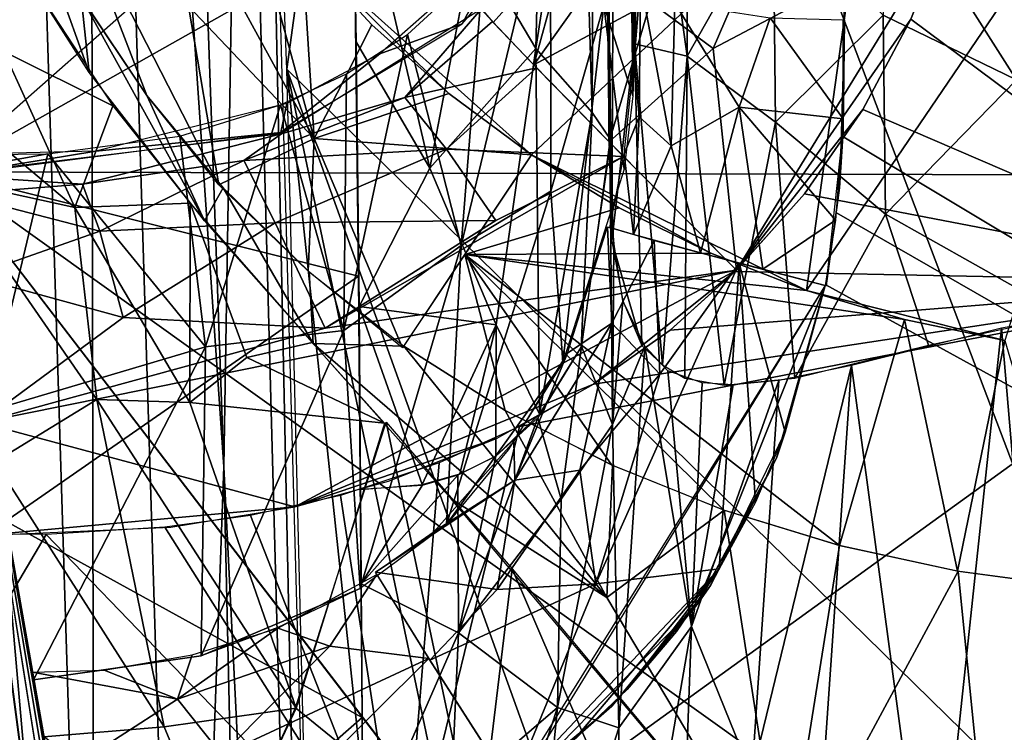
# Model space of a CAD drawing. Extents: x -187 to 187, y -547 to 0.
# Drawn here: x 141 to 149, y -109 to -103 of the extents above; entities that cross this region are included whole.
import ezdxf

# ---------------------------------------------------------------- set-up
doc = ezdxf.new("R2010")
doc.units = 0
doc.header["$MEASUREMENT"] = 0
doc.layers.get('0').update_dxf_attribs({"linetype": 'CONTINUOUS'})

msp = doc.modelspace()

# ---------------------------------------------------------------- linework, layer by layer
for points in [[(140.4431, -104.7366, 0), (162.376, -85.3852, 0), (17.3195, -65.7572, 0)], [(142.0202, -84.6541, -276.6925), (142.8244, -107.2408, -276.7778), (141.6807, -90.5911, -277.6456)], [(142.8244, -107.2408, -276.7778), (142.0202, -84.6541, -276.6925), (142.9784, -97.6767, -275.5913)], [(162.376, -85.3852, 0), (140.4431, -104.7366, 0), (165.6219, -104.8061, 0)], [(142.7384, -87.764, -274.7279), (144.6555, -94.4025, -261.7232), (143.3594, -103.8652, -274.8153)], [(140.9197, -90.5434, -278.4658), (141.7289, -116.543, -278.5136), (140.4905, -102.4292, -279.1482)], [(141.6807, -90.5911, -277.6456), (141.7289, -116.543, -278.5136), (140.9197, -90.5434, -278.4658)], [(142.8244, -107.2408, -276.7778), (142.4869, -116.6098, -277.718), (141.6807, -90.5911, -277.6456)], [(141.6807, -90.5911, -277.6456), (142.4869, -116.6098, -277.718), (141.7289, -116.543, -278.5136)], [(143.3594, -103.8652, -274.8153), (144.6555, -94.4025, -261.7232), (151.1443, -111.4877, -218.5185)], [(144.6555, -94.4025, -261.7232), (153.0311, -103.3251, -196.8907), (151.1443, -111.4877, -218.5185)], [(151.6559, -105.6743, 34.0956), (150.7576, -95.0227, 34.971), (149.4476, -99.2104, 34.6168)], [(142.9784, -97.6767, -275.5913), (143.7313, -125.4539, -275.7611), (142.8244, -107.2408, -276.7778)], [(143.7313, -125.4539, -275.7611), (142.9784, -97.6767, -275.5913), (143.1615, -98.3035, -274.784)], [(143.7313, -125.4539, -275.7611), (143.1615, -98.3035, -274.784), (143.8395, -122.7647, -274.923)], [(145.9737, -99.1696, 27.1133), (145.8595, -101.1654, 24.1589), (145.95, -104.2327, 19.2872)], [(145.95, -104.2327, 19.2872), (146.114, -104.4698, 17.4721), (145.9737, -99.1696, 27.1133)], [(146.0734, -102.3069, 20.147), (145.9737, -99.1696, 27.1133), (146.114, -104.4698, 17.4721)], [(151.6559, -105.6743, 34.0956), (149.4476, -99.2104, 34.6168), (149.3519, -100.9409, 34.483)], [(148.0751, -104.4333, 16.5512), (148.1601, -99.2642, 16.5512), (174.5897, -120.3422, 16.5512)], [(160.9721, -99.2734, 16.5512), (174.5897, -120.3422, 16.5512), (148.1601, -99.2642, 16.5512)], [(146.0499, -103.321, 28.2349), (146.2473, -99.8918, 30.4416), (146.2974, -104.093, 25.4973)], [(146.2473, -99.8918, 30.4416), (146.2967, -100.7211, 28.3598), (146.2974, -104.093, 25.4973)], [(146.1377, -100.849, 15.5448), (146.3103, -103.6505, 15.1966), (146.314, -100.5487, 13.9702)], [(146.314, -100.5487, 13.9702), (146.3103, -103.6505, 15.1966), (146.7592, -103.7556, 14.0571)], [(146.314, -100.5487, 13.9702), (146.7592, -103.7556, 14.0571), (146.7506, -101.057, 12.8688)], [(146.3048, -101.4863, 27.4308), (146.2974, -104.093, 25.4973), (146.2967, -100.7211, 28.3598)], [(147.7701, -105.7436, 5.3384), (148.3082, -101.8854, 5.1942), (151.1461, -100.7814, 5.0277)], [(147.7701, -105.7436, 5.3384), (151.1461, -100.7814, 5.0277), (149.4544, -106.1687, 5.3188)], [(146.1377, -100.849, 15.5448), (146.0969, -103.3736, 17.3484), (146.119, -105.3263, 16.5304)], [(146.1377, -100.849, 15.5448), (146.119, -105.3263, 16.5304), (146.3103, -103.6505, 15.1966)], [(149.3519, -100.9409, 34.483), (149.2072, -101.7964, 34.4184), (151.6559, -105.6743, 34.0956)], [(146.7506, -101.057, 12.8688), (146.7592, -103.7556, 14.0571), (147.4871, -102.4636, 12.4943)], [(143.5907, -104.4534, 5.5309), (142.5242, -103.3314, 5.6348), (141.7627, -101.1087, 5.5031)], [(143.5907, -104.4534, 5.5309), (141.7627, -101.1087, 5.5031), (142.959, -102.1515, 5.4489)], [(145.95, -104.2327, 19.2872), (145.8595, -101.1654, 24.1589), (145.4735, -103.691, 21.1112)], [(145.8595, -101.1654, 24.1589), (145.526, -101.4912, 24.6025), (145.4735, -103.691, 21.1112)], [(145.526, -101.4912, 24.6025), (144.9403, -102.7907, 23.0289), (145.4735, -103.691, 21.1112)], [(146.2974, -104.093, 25.4973), (146.3048, -101.4863, 27.4308), (146.3143, -102.25, 26.4065)], [(151.6559, -105.6743, 34.0956), (149.2072, -101.7964, 34.4184), (148.9775, -102.6337, 34.3575)], [(145.4371, -104.5917, 5.3813), (143.4856, -102.8435, 5.4349), (148.3082, -101.8854, 5.1942)], [(144.573, -104.7049, 20.4482), (143.9165, -101.8906, 24.9288), (143.9467, -103.6344, 21.9392)], [(144.9403, -102.7907, 23.0289), (143.9165, -101.8906, 24.9288), (144.573, -104.7049, 20.4482)], [(145.4371, -104.5917, 5.3813), (148.3082, -101.8854, 5.1942), (147.7701, -105.7436, 5.3384)], [(146.4466, -103.2978, 33.81), (146.9794, -103.6905, 34.1352), (147.6728, -102.0836, 34.2304)], [(148.9769, -102.6354, 34.3781), (147.6728, -102.0836, 34.2304), (146.9794, -103.6905, 34.1352)], [(143.5907, -104.4534, 5.5309), (142.959, -102.1515, 5.4489), (143.4886, -102.8472, 5.4315)], [(148.4167, -102.1663, 11.4783), (148.4238, -103.4061, 12.0791), (149.5553, -103.9555, 11.7406)], [(148.4167, -102.1663, 11.4783), (149.5553, -103.9555, 11.7406), (149.549, -102.4302, 11.0551)], [(144.838, -105.3626, 28.3191), (145.597, -102.2109, 30.4465), (145.6007, -104.9009, 27.6441)], [(145.0297, -102.9776, 30.4261), (145.597, -102.2109, 30.4465), (144.838, -105.3626, 28.3191)], [(145.6007, -104.9009, 27.6441), (145.597, -102.2109, 30.4465), (146.0499, -103.321, 28.2349)], [(146.3194, -103.4771, 25.4272), (146.2974, -104.093, 25.4973), (146.3143, -102.25, 26.4065)], [(146.3234, -102.9679, 25.3122), (146.3194, -103.4771, 25.4272), (146.3143, -102.25, 26.4065)], [(142.5242, -103.3314, 5.6348), (142.7807, -104.8469, 6.1108), (141.4911, -102.3243, 5.9189)], [(141.4911, -102.3243, 5.9189), (142.1692, -104.0888, 6.2789), (141.6019, -103.2408, 6.4358)], [(142.1692, -104.0888, 6.2789), (141.4911, -102.3243, 5.9189), (142.7807, -104.8469, 6.1108)], [(146.0685, -102.3069, 20.1469), (146.0919, -104.4719, 17.4683), (146.0929, -103.3741, 17.3484)], [(141.681, -103.893, 6.846), (140.832, -102.5661, 7.5733), (141.1301, -102.3635, 6.5723)], [(141.681, -103.893, 6.846), (141.1301, -102.3635, 6.5723), (141.6131, -103.2539, 6.4349)], [(140.4905, -102.4292, -279.1482), (141.3225, -152.7447, -279.1988), (140.3476, -153.5179, -279.6507)], [(141.7289, -116.543, -278.5136), (141.3225, -152.7447, -279.1988), (140.4905, -102.4292, -279.1482)], [(146.7592, -103.7556, 14.0571), (147.5076, -104.316, 13.0856), (147.4871, -102.4636, 12.4943)], [(147.4871, -102.4636, 12.4943), (147.5076, -104.316, 13.0856), (148.4238, -103.4061, 12.0791)], [(145.6772, -102.5078, 31.738), (145.2099, -102.7983, 30.432), (144.8479, -103.4803, 31.6678)], [(148.9769, -102.6354, 34.3781), (146.9794, -103.6905, 34.1352), (147.1762, -105.5722, 34.1869)], [(148.9769, -102.6354, 34.3781), (147.1762, -105.5722, 34.1869), (148.6577, -103.4418, 34.3011)], [(151.6559, -105.6743, 34.0956), (148.9775, -102.6337, 34.3575), (148.6578, -103.4418, 34.3012)], [(145.0038, -103.3445, 31.6795), (145.1121, -103.4697, 32.5162), (145.7535, -102.7509, 32.6698)], [(145.1121, -103.4697, 32.5162), (145.4554, -103.8285, 33.4103), (145.7535, -102.7509, 32.6698)], [(145.4554, -103.8285, 33.4103), (146.0613, -102.9753, 33.3452), (145.7535, -102.7509, 32.6698)], [(140.4432, -104.739, 20.4772), (143.9322, -102.7712, 23.2921), (139.5023, -102.7757, 23.3554)], [(143.9322, -102.7712, 23.2921), (140.4432, -104.739, 20.4772), (143.9684, -105.623, 19.2528)], [(145.2099, -102.7983, 30.432), (144.1494, -103.736, 30.432), (144.8479, -103.4803, 31.6678)], [(145.4735, -103.691, 21.1112), (144.9403, -102.7907, 23.0289), (144.573, -104.7049, 20.4482)], [(144.7333, -104.0727, 5.3966), (143.4856, -102.8435, 5.4349), (145.4371, -104.5917, 5.3813)], [(144.0816, -103.4897, 5.414), (143.4856, -102.8435, 5.4349), (144.7333, -104.0727, 5.3966)], [(143.4886, -102.8472, 5.4315), (144.0816, -103.4897, 5.414), (143.5907, -104.4534, 5.5309)], [(141.8808, -104.1764, 6.7285), (140.9563, -103.7143, 8.1439), (141.0943, -102.9743, 7.3317)], [(145.0297, -102.9776, 30.4261), (144.838, -105.3626, 28.3191), (144.3823, -103.5699, 30.4308)], [(145.4554, -103.8285, 33.4103), (146.4466, -103.2978, 33.81), (146.0613, -102.9753, 33.3452)], [(146.3073, -103.7866, 25.4738), (146.322, -102.9683, 25.3148), (146.3613, -103.1185, 24.7684)], [(146.3613, -103.1185, 24.7684), (146.3498, -104.2692, 24.9196), (146.3073, -103.7866, 25.4738)], [(146.3613, -103.1185, 24.7684), (146.6233, -104.5175, 24.3546), (146.3498, -104.2692, 24.9196)], [(146.3613, -103.1185, 24.7684), (146.6546, -103.3053, 24.0945), (146.6233, -104.5175, 24.3546)], [(142.6594, -105.1515, 6.4031), (141.681, -103.893, 6.846), (141.6131, -103.2539, 6.4349)], [(142.1692, -104.0888, 6.2789), (142.6594, -105.1515, 6.4031), (141.6131, -103.2539, 6.4349)], [(143.5907, -104.4534, 5.5309), (142.7807, -104.8469, 6.1108), (142.5242, -103.3314, 5.6348)], [(146.4466, -103.2978, 33.81), (145.4554, -103.8285, 33.4103), (146.0967, -104.4833, 34.0306)], [(145.7011, -106.356, 25.3673), (145.6007, -104.9009, 27.6441), (146.0499, -103.321, 28.2349)], [(145.7011, -106.356, 25.3673), (146.0499, -103.321, 28.2349), (146.2217, -104.7149, 25.508)], [(146.2974, -104.093, 25.4973), (146.2217, -104.7149, 25.508), (146.0499, -103.321, 28.2349)], [(146.0967, -104.4833, 34.0306), (146.9794, -103.6905, 34.1352), (146.4466, -103.2978, 33.81)], [(146.6546, -103.3053, 24.0945), (147.1983, -104.1868, 23.9027), (146.6233, -104.5175, 24.3546)], [(146.6546, -103.3053, 24.0945), (147.4632, -103.43, 23.6512), (147.1983, -104.1868, 23.9027)], [(145.008, -103.3547, 31.677), (143.3127, -104.4141, 31.5919), (144.3598, -104.106, 32.5612)], [(144.3598, -104.106, 32.5612), (145.1037, -103.4597, 32.4683), (145.008, -103.3547, 31.677)], [(146.119, -105.3263, 16.5304), (146.0969, -103.3736, 17.3484), (146.0919, -104.4719, 17.4683)], [(147.5076, -104.316, 13.0856), (148.442, -105.0952, 12.4192), (148.4238, -103.4061, 12.0791)], [(148.4238, -103.4061, 12.0791), (148.442, -105.0952, 12.4192), (149.5553, -103.9555, 11.7406)], [(144.1494, -103.736, 30.432), (143.3085, -104.4035, 31.5939), (144.8479, -103.4803, 31.6678)], [(144.0816, -103.4897, 5.414), (144.7333, -104.0727, 5.3966), (143.5907, -104.4534, 5.5309)], [(145.1037, -103.4597, 32.4683), (144.3598, -104.106, 32.5612), (145.4796, -103.8537, 33.4687)], [(147.1762, -105.5722, 34.1869), (148.2485, -104.2089, 34.2502), (148.6577, -103.4418, 34.3011)], [(147.1983, -104.1868, 23.9027), (147.4632, -103.43, 23.6512), (148.084, -104.2858, 23.7764)], [(147.4632, -103.43, 23.6512), (148.0843, -103.4455, 23.6018), (148.084, -104.2858, 23.7764)], [(148.0953, -103.4455, 16.5512), (148.0517, -104.8716, 16.5512), (148.0841, -104.389, 23.7875)], [(148.0953, -103.4455, 16.5512), (148.0841, -104.389, 23.7875), (148.0841, -103.4456, 23.6066)], [(151.6559, -105.6743, 34.0956), (148.6578, -103.4418, 34.3012), (148.2484, -104.2089, 34.2502)], [(144.3823, -103.5699, 30.4308), (143.8438, -106.0835, 28.3375), (143.8654, -103.9046, 30.4319)], [(144.3823, -103.5699, 30.4308), (144.838, -105.3626, 28.3191), (143.8438, -106.0835, 28.3375)], [(143.9467, -103.6344, 21.9392), (143.9723, -105.8799, 19.088), (144.573, -104.7049, 20.4482)], [(146.3103, -103.6505, 15.1966), (146.119, -105.3263, 16.5304), (146.3727, -106.21, 15.1787)], [(146.3103, -103.6505, 15.1966), (146.3727, -106.21, 15.1787), (146.5474, -106.3751, 14.7487)], [(146.7592, -103.7556, 14.0571), (146.3103, -103.6505, 15.1966), (146.5474, -106.3751, 14.7487)], [(141.5594, -105.0398, 7.7379), (140.7385, -104.3533, 8.8954), (140.9563, -103.7143, 8.1439)], [(140.9563, -103.7143, 8.1439), (141.8808, -104.1764, 6.7285), (141.5594, -105.0398, 7.7379)], [(144.1494, -103.736, 30.432), (143.3582, -104.1555, 30.4313), (143.3085, -104.4035, 31.5939)], [(145.4735, -103.691, 21.1112), (144.573, -104.7049, 20.4482), (145.1352, -106.0345, 18.6411)], [(145.4735, -103.691, 21.1112), (145.1352, -106.0345, 18.6411), (145.503, -106.7934, 17.5163)], [(145.95, -104.2327, 19.2872), (145.4735, -103.691, 21.1112), (145.503, -106.7934, 17.5163)], [(146.0967, -104.4833, 34.0306), (147.1762, -105.5722, 34.1869), (146.9794, -103.6905, 34.1352)], [(146.5474, -106.3751, 14.7487), (146.7375, -106.4892, 14.3072), (146.7592, -103.7556, 14.0571)], [(146.7592, -103.7556, 14.0571), (146.7375, -106.4892, 14.3072), (147.0733, -106.5477, 13.7516)], [(146.7592, -103.7556, 14.0571), (147.0733, -106.5477, 13.7516), (147.5076, -104.316, 13.0856)], [(146.3073, -103.7866, 25.4738), (146.3498, -104.2692, 24.9196), (146.2238, -104.588, 25.5074)], [(143.306, -104.1688, 30.4347), (143.8654, -103.9046, 30.4319), (143.8438, -106.0835, 28.3375)], [(143.3594, -103.8652, -274.8153), (151.1443, -111.4877, -218.5185), (149.3329, -120.4598, -236.7175)], [(143.3594, -103.8652, -274.8153), (149.3329, -120.4598, -236.7175), (146.0365, -116.6191, -258.8759)], [(143.3594, -103.8652, -274.8153), (146.0365, -116.6191, -258.8759), (145.5391, -124.3149, -264.1399)], [(143.8952, -125.4864, -274.9391), (143.3594, -103.8652, -274.8153), (145.5391, -124.3149, -264.1399)], [(145.4796, -103.8537, 33.4687), (144.3598, -104.106, 32.5612), (144.7131, -104.5446, 33.469)], [(144.7131, -104.5446, 33.469), (146.2182, -104.6066, 34.0705), (145.4796, -103.8537, 33.4687)], [(148.442, -105.0952, 12.4192), (149.9693, -105.9577, 11.7503), (149.5553, -103.9555, 11.7406)], [(142.8188, -104.8735, 6.1138), (142.6594, -105.1515, 6.4031), (142.1692, -104.0888, 6.2789)], [(144.7333, -104.0727, 5.3966), (145.4371, -104.5917, 5.3798), (143.5907, -104.4534, 5.5309)], [(141.5594, -105.0398, 7.7379), (141.8808, -104.1764, 6.7285), (142.5371, -105.0037, 6.4451)], [(143.3085, -104.4035, 31.5939), (143.3582, -104.1555, 30.4313), (141.7381, -104.5605, 30.4487)], [(142.6667, -106.2218, 28.684), (142.4509, -104.4353, 30.4419), (143.306, -104.1688, 30.4347)], [(142.6667, -106.2218, 28.684), (143.306, -104.1688, 30.4347), (143.8438, -106.0835, 28.3375)], [(144.7131, -104.5446, 33.469), (144.3598, -104.106, 32.5612), (142.9924, -104.6413, 32.4187)], [(143.3127, -104.4141, 31.5919), (142.9924, -104.6413, 32.4187), (144.3598, -104.106, 32.5612)], [(145.8587, -106.2251, 17.5281), (145.95, -104.2327, 19.2872), (145.503, -106.7934, 17.5163)], [(145.95, -104.2327, 19.2872), (145.8587, -106.2251, 17.5281), (146.114, -104.4698, 17.4721)], [(146.6233, -104.5175, 24.3546), (147.1983, -104.1868, 23.9027), (146.8713, -105.424, 24.0665)], [(147.1983, -104.1868, 23.9027), (147.401, -105.5638, 23.8866), (146.8713, -105.424, 24.0665)], [(147.1762, -105.5722, 34.1869), (147.7531, -104.9228, 34.2055), (148.2485, -104.2089, 34.2502)], [(148.0189, -105.1472, 23.8233), (147.401, -105.5638, 23.8866), (147.1983, -104.1868, 23.9027)], [(148.084, -104.2858, 23.7764), (148.0189, -105.1472, 23.8233), (147.1983, -104.1868, 23.9027)], [(148.2484, -104.2089, 34.2502), (147.7531, -104.9229, 34.2056), (151.6559, -105.6743, 34.0956)], [(146.2238, -104.588, 25.5074), (146.3498, -104.2692, 24.9196), (146.302, -105.2698, 24.6772)], [(146.3498, -104.2692, 24.9196), (146.6233, -104.5175, 24.3546), (146.302, -105.2698, 24.6772)], [(147.0733, -106.5477, 13.7516), (147.6733, -106.4885, 13.0491), (147.5076, -104.316, 13.0856)], [(147.5076, -104.316, 13.0856), (147.6733, -106.4885, 13.0491), (148.442, -105.0952, 12.4192)], [(140.4433, -104.7725, 31.5578), (143.3085, -104.4035, 31.5939), (141.7381, -104.5605, 30.4487)], [(141.6242, -104.8416, 32.3295), (143.3127, -104.4141, 31.5919), (140.4436, -104.763, 31.5591)], [(140.7385, -104.3533, 8.8954), (141.5594, -105.0398, 7.7379), (140.4487, -104.7956, 9.3959)], [(142.9924, -104.6413, 32.4187), (143.3127, -104.4141, 31.5919), (141.6242, -104.8416, 32.3295)], [(148.0841, -104.389, 23.7875), (148.0517, -104.8716, 16.5512), (147.9379, -105.7036, 23.8461)], [(142.6667, -106.2218, 28.684), (141.3285, -104.5828, 30.4604), (142.4509, -104.4353, 30.4419)], [(143.5907, -104.4534, 5.5309), (143.5397, -105.5807, 5.9507), (142.7807, -104.8469, 6.1108)], [(143.5397, -105.5807, 5.9507), (143.5907, -104.4534, 5.5309), (144.342, -106.2306, 5.7789)], [(145.4371, -104.5917, 5.3798), (144.342, -106.2306, 5.7789), (143.5907, -104.4534, 5.5309)], [(146.1017, -104.4694, 17.4709), (145.8594, -106.2205, 17.5275), (146.1237, -106.8809, 16.0942)], [(146.1237, -106.8809, 16.0942), (146.1366, -105.3352, 16.5207), (146.1017, -104.4694, 17.4709)], [(174.5897, -120.3422, 16.5512), (148.0248, -105.0851, 16.5512), (148.0751, -104.4333, 16.5512)], [(141.7381, -104.5605, 30.4487), (140.3177, -104.5965, 30.4722), (140.4433, -104.7725, 31.5578)], [(140.3177, -104.5965, 30.4722), (141.3285, -104.5828, 30.4604), (140.4442, -104.7424, 30.3527)], [(140.4442, -104.7424, 30.3527), (141.3285, -104.5828, 30.4604), (140.8053, -106.7747, 28.3414)], [(140.8053, -106.7747, 28.3414), (141.3285, -104.5828, 30.4604), (142.6667, -106.2218, 28.684)], [(142.9924, -104.6413, 32.4187), (143.2593, -105.1693, 33.4193), (144.7131, -104.5446, 33.469)], [(145.134, -105.1489, 33.9423), (144.7131, -104.5446, 33.469), (143.2593, -105.1693, 33.4193)], [(144.7131, -104.5446, 33.469), (145.134, -105.1489, 33.9423), (146.2182, -104.6066, 34.0705)], [(144.8695, -105.4395, 5.4631), (145.4371, -104.5917, 5.3798), (146.1805, -105.042, 5.364)], [(145.4371, -104.5917, 5.3813), (147.7701, -105.7436, 5.3384), (146.9603, -105.4265, 5.3496)], [(145.4371, -104.5917, 5.3813), (146.9603, -105.4265, 5.3496), (146.1805, -105.042, 5.364)], [(146.2238, -104.588, 25.5074), (146.302, -105.2698, 24.6772), (146.1009, -105.2106, 25.4723)], [(146.8713, -105.424, 24.0665), (146.302, -105.2698, 24.6772), (146.6233, -104.5175, 24.3546)], [(142.9924, -104.6413, 32.4187), (141.6242, -104.8416, 32.3295), (141.7696, -105.2412, 33.1882)], [(143.2593, -105.1693, 33.4193), (142.9924, -104.6413, 32.4187), (141.7696, -105.2412, 33.1882)], [(143.6851, -106.0629, 34.0085), (146.2182, -104.6066, 34.0705), (145.134, -105.1489, 33.9423)], [(147.1767, -105.5724, 34.1746), (146.2182, -104.6066, 34.0705), (143.6851, -106.0629, 34.0085)], [(165.6219, -104.8061, 0), (140.4431, -104.7366, 0), (168.8141, -125.0172, 0)], [(140.4431, -104.7366, 0), (154.0998, -207.8141, 0), (171.9117, -145.6922, 0)], [(168.8141, -125.0172, 0), (140.4431, -104.7366, 0), (171.9117, -145.6922, 0)], [(140.4431, -104.7371, 20.4753), (140.7115, -106.2365, 28.8863), (141.5835, -111.1757, 16.5514)], [(140.4431, -104.7371, 20.4753), (141.5835, -111.1757, 16.5514), (140.7962, -106.7135, 18.2331)], [(140.4432, -104.739, 20.4772), (140.9738, -107.7033, 17.2272), (143.9684, -105.623, 19.2528)], [(143.2042, -120.6486, 2.3266), (140.4521, -104.7355, -0.0049), (142.2934, -115.2793, 6.7207)], [(140.4521, -104.7355, -0.0049), (140.6463, -105.8712, 9.1235), (141.3646, -109.9255, 8.1375)], [(141.3646, -109.9255, 8.1375), (142.2934, -115.2793, 6.7207), (140.4521, -104.7355, -0.0049)], [(143.2042, -120.6486, 2.3266), (145.7626, -136.5498, 2.3059), (140.4521, -104.7355, -0.0049)], [(145.7626, -136.5498, 2.3059), (148.638, -156.5138, 2.3688), (140.4521, -104.7355, -0.0049)], [(148.638, -156.5138, 2.3688), (154.0998, -207.8141, 0), (140.4521, -104.7355, -0.0049)], [(143.9723, -105.8799, 19.088), (145.1352, -106.0345, 18.6411), (144.573, -104.7049, 20.4482)], [(141.6242, -104.8416, 32.3295), (140.4436, -104.763, 31.5591), (140.5573, -104.9261, 32.5509)], [(141.7462, -106.669, 7.9447), (140.4487, -104.7956, 9.3959), (141.5594, -105.0398, 7.7379)], [(141.7462, -106.669, 7.9447), (140.8783, -107.1986, 8.7944), (140.4487, -104.7956, 9.3959)], [(141.6242, -104.8416, 32.3295), (140.5573, -104.9261, 32.5509), (141.7696, -105.2412, 33.1882)], [(141.7696, -105.2412, 33.1882), (140.5573, -104.9261, 32.5509), (140.6864, -105.6211, 33.6144)], [(143.5827, -106.193, 6.1832), (142.6594, -105.1515, 6.4031), (142.8188, -104.8735, 6.1138)], [(143.5491, -105.5849, 5.9535), (143.5827, -106.193, 6.1832), (142.8188, -104.8735, 6.1138)], [(144.7142, -107.7315, 25.2489), (144.838, -105.3626, 28.3191), (145.6007, -104.9009, 27.6441)], [(144.7142, -107.7315, 25.2489), (145.6007, -104.9009, 27.6441), (145.7011, -106.356, 25.3673)], [(151.6559, -105.6743, 34.0956), (147.7531, -104.9229, 34.2056), (147.1665, -105.582, 34.1672)], [(148.0517, -104.8716, 16.5512), (147.9325, -105.7028, 16.5512), (147.9379, -105.7036, 23.8461)], [(141.5594, -105.0398, 7.7379), (142.5371, -105.0037, 6.4451), (142.5347, -106.6946, 7.1861)], [(142.5371, -105.0037, 6.4451), (143.0186, -106.3141, 6.6357), (142.5347, -106.6946, 7.1861)], [(143.5728, -106.1845, 6.1823), (143.0186, -106.3141, 6.6357), (142.5371, -105.0037, 6.4451)], [(141.7462, -106.669, 7.9447), (141.5594, -105.0398, 7.7379), (142.5347, -106.6946, 7.1861)], [(144.8695, -105.4395, 5.4631), (146.1805, -105.042, 5.364), (146.9603, -105.4265, 5.3496)], [(148.8084, -106.2094, 12.1949), (148.442, -105.0952, 12.4192), (147.6733, -106.4885, 13.0491)], [(147.9342, -105.6966, 16.5512), (148.0248, -105.0851, 16.5512), (174.5897, -120.3422, 16.5512)], [(149.9693, -105.9577, 11.7503), (148.442, -105.0952, 12.4192), (148.8084, -106.2094, 12.1949)], [(141.7696, -105.2412, 33.1882), (141.9677, -105.9721, 33.8433), (143.2593, -105.1693, 33.4193)], [(143.6851, -106.0629, 34.0085), (143.2593, -105.1693, 33.4193), (141.9677, -105.9721, 33.8433)], [(143.2593, -105.1693, 33.4193), (143.6851, -106.0629, 34.0085), (145.134, -105.1489, 33.9423)], [(148.0189, -105.1472, 23.8233), (147.9308, -105.7025, 23.8416), (147.401, -105.5638, 23.8866)], [(141.9677, -105.9721, 33.8433), (141.7696, -105.2412, 33.1882), (140.6864, -105.6211, 33.6144)], [(145.7414, -106.2768, 25.3752), (146.0815, -105.2049, 25.4665), (146.1187, -106.0226, 24.6469)], [(146.0815, -105.2049, 25.4665), (146.478, -105.319, 24.3792), (146.1187, -106.0226, 24.6469)], [(146.5256, -106.4551, 24.1026), (146.1187, -106.0226, 24.6469), (146.478, -105.319, 24.3792)], [(146.3727, -106.21, 15.1787), (146.119, -105.3263, 16.5304), (146.2105, -105.8327, 15.8483)], [(146.1237, -106.8809, 16.0942), (146.2105, -105.8329, 15.8481), (146.1366, -105.3352, 16.5207)], [(146.5256, -106.4551, 24.1026), (146.478, -105.319, 24.3792), (147.2008, -105.5112, 23.9182)], [(143.9819, -108.2744, 25.206), (143.8438, -106.0835, 28.3375), (144.838, -105.3626, 28.3191)], [(143.9819, -108.2744, 25.206), (144.838, -105.3626, 28.3191), (144.7142, -107.7315, 25.2489)], [(147.7701, -105.7436, 5.3369), (144.8695, -105.4395, 5.4631), (146.9603, -105.4265, 5.3496)], [(145.213, -106.7627, 5.6899), (144.3528, -106.2167, 5.81), (144.8695, -105.4395, 5.4631)], [(144.8695, -105.4395, 5.4631), (147.0686, -107.6092, 5.5155), (146.1186, -107.2255, 5.592)], [(145.213, -106.7627, 5.6899), (144.8695, -105.4395, 5.4631), (146.1186, -107.2255, 5.592)], [(144.8695, -105.4395, 5.4631), (148.0526, -107.91, 5.4635), (147.0686, -107.6092, 5.5155)], [(144.8695, -105.4395, 5.4631), (147.7701, -105.7436, 5.3369), (148.6037, -105.9913, 5.3262)], [(144.8695, -105.4395, 5.4631), (148.6037, -105.9913, 5.3262), (148.0526, -107.91, 5.4635)], [(147.0298, -108.1064, 23.8593), (145.9825, -108.2326, 23.9755), (147.2008, -105.5112, 23.9182)], [(146.5256, -106.4551, 24.1026), (147.2008, -105.5112, 23.9182), (145.9825, -108.2326, 23.9755)], [(147.0298, -108.1064, 23.8593), (147.2008, -105.5112, 23.9182), (147.3392, -107.5397, 23.8603)], [(147.3392, -107.5397, 23.8603), (147.2008, -105.5112, 23.9182), (147.5914, -106.946, 23.8532)], [(147.2008, -105.5112, 23.9182), (147.9302, -105.7025, 23.8283), (147.5914, -106.946, 23.8532)], [(147.1767, -105.5724, 34.1746), (143.6851, -106.0629, 34.0085), (140.7587, -106.8655, 34.1004)], [(143.4266, -107.5798, 34.0902), (147.1767, -105.5724, 34.1746), (140.7587, -106.8655, 34.1004)], [(143.4266, -107.5798, 34.0902), (145.9636, -106.5386, 34.1222), (147.1767, -105.5724, 34.1746)], [(143.5491, -105.5849, 5.9535), (144.3528, -106.2167, 5.81), (143.5827, -106.193, 6.1832)], [(145.9636, -106.5386, 34.1222), (146.613, -106.0797, 34.1409), (147.1767, -105.5724, 34.1746)], [(147.1665, -105.582, 34.1672), (146.613, -106.0797, 34.1406), (151.6559, -105.6743, 34.0956)], [(141.9677, -105.9721, 33.8433), (140.6864, -105.6211, 33.6144), (140.7587, -106.8655, 34.1004)], [(143.9684, -105.623, 19.2528), (140.9738, -107.7033, 17.2272), (143.9989, -109.3692, 15.9232)], [(144.3469, -110.9564, 33.8657), (151.6559, -105.6743, 34.0956), (145.334, -106.8979, 34.1039)], [(151.6559, -105.6743, 34.0956), (144.3469, -110.9564, 33.8657), (152.6382, -118.3948, 33.2444)], [(145.9634, -106.5385, 34.1188), (145.334, -106.8979, 34.1039), (151.6559, -105.6743, 34.0956)], [(145.9634, -106.5385, 34.1188), (151.6559, -105.6743, 34.0956), (146.613, -106.0797, 34.1406)], [(145.2708, -109.9683, 16.5512), (147.9342, -105.6966, 16.5512), (174.5897, -120.3422, 16.5512)], [(145.2908, -109.9939, 16.5472), (146.8439, -108.4093, 20.2795), (147.9308, -105.7025, 16.5512)], [(147.9308, -105.7025, 16.5512), (146.8439, -108.4093, 20.2795), (147.5179, -107.1683, 20.2372)], [(147.9308, -105.7025, 23.8416), (147.5179, -107.1683, 20.2372), (147.5914, -106.9459, 23.8532)], [(147.5179, -107.1683, 20.2372), (147.9308, -105.7025, 23.8416), (147.9308, -105.7025, 16.5512)], [(147.7701, -105.7436, 5.3384), (149.4544, -106.1687, 5.3188), (148.6037, -105.9913, 5.3262)], [(146.3972, -106.2159, 15.1723), (146.2105, -105.8329, 15.8481), (146.1237, -106.8809, 16.0942)], [(145.1352, -106.0345, 18.6411), (143.9723, -105.8799, 19.088), (144.5087, -107.3908, 17.5063)], [(143.9723, -105.8799, 19.088), (143.9845, -107.4333, 17.5185), (144.5087, -107.3908, 17.5063)], [(149.4259, -106.0641, 11.9215), (149.877, -111.3488, 11.7532), (150.2882, -105.9137, 11.6957)], [(141.9677, -105.9721, 33.8433), (140.7587, -106.8655, 34.1004), (143.6851, -106.0629, 34.0085)], [(149.0549, -108.1266, 5.4242), (148.0526, -107.91, 5.4635), (148.6037, -105.9913, 5.3262)], [(149.0549, -108.1266, 5.4242), (148.6037, -105.9913, 5.3262), (149.4548, -106.1688, 5.3176)], [(142.6299, -108.8455, 25.1963), (142.6667, -106.2218, 28.684), (143.8438, -106.0835, 28.3375)], [(142.6299, -108.8455, 25.1963), (143.8438, -106.0835, 28.3375), (143.9819, -108.2744, 25.206)], [(145.1352, -106.0345, 18.6411), (144.5087, -107.3908, 17.5063), (144.8273, -107.3003, 17.5098)], [(145.1352, -106.0345, 18.6411), (144.8273, -107.3003, 17.5098), (145.1347, -107.1514, 17.5191)], [(145.1347, -107.1514, 17.5191), (145.503, -106.7934, 17.5163), (145.1352, -106.0345, 18.6411)], [(145.8472, -107.2693, 24.3094), (145.2951, -107.3554, 24.8712), (146.1187, -106.0226, 24.6469)], [(146.1187, -106.0226, 24.6469), (145.2951, -107.3554, 24.8712), (145.7414, -106.2768, 25.3752)], [(146.1187, -106.0226, 24.6469), (146.5256, -106.4551, 24.1026), (145.8472, -107.2693, 24.3094)], [(148.8452, -111.5311, 12.0617), (149.4259, -106.0641, 11.9215), (148.1528, -106.3809, 12.6515)], [(149.877, -111.3488, 11.7532), (149.4259, -106.0641, 11.9215), (148.8452, -111.5311, 12.0617)], [(150.0716, -108.2631, 5.3992), (149.0549, -108.1266, 5.4242), (149.4548, -106.1688, 5.3176)], [(141.5835, -111.1757, 16.5514), (140.7115, -106.2365, 28.8863), (141.082, -108.3247, 26.2653)], [(141.2086, -109.0494, 25.2212), (140.8053, -106.7747, 28.3414), (142.6667, -106.2218, 28.684)], [(141.2086, -109.0494, 25.2212), (142.6667, -106.2218, 28.684), (142.6299, -108.8455, 25.1963)], [(144.188, -106.8702, 6.0927), (143.0186, -106.3141, 6.6357), (143.5728, -106.1845, 6.1823)], [(143.5827, -106.193, 6.1832), (146.0764, -108.351, 5.7963), (144.7533, -107.512, 6.0199)], [(143.5827, -106.193, 6.1832), (144.3528, -106.2167, 5.81), (146.0764, -108.351, 5.7963)], [(146.0764, -108.351, 5.7963), (144.3528, -106.2167, 5.81), (145.213, -106.7627, 5.6899)], [(145.8594, -106.2205, 17.5275), (145.4897, -106.8254, 17.5223), (145.688, -107.5149, 16.7086)], [(145.8594, -106.2205, 17.5275), (145.688, -107.5149, 16.7086), (146.1237, -106.8809, 16.0942)], [(146.1774, -109.4552, 14.7985), (146.3972, -106.2159, 15.1723), (146.1237, -106.8809, 16.0942)], [(146.7956, -108.5963, 14.0994), (146.3972, -106.2159, 15.1723), (146.1774, -109.4552, 14.7985)], [(146.3972, -106.2159, 15.1723), (146.7956, -108.5963, 14.0994), (146.5936, -106.4261, 14.5779)], [(144.188, -106.8702, 6.0927), (142.5347, -106.6946, 7.1861), (143.0186, -106.3141, 6.6357)], [(145.7414, -106.2768, 25.3752), (145.2951, -107.3554, 24.8712), (145.2858, -107.0266, 25.2969)], [(145.2373, -107.0974, 25.2901), (144.7142, -107.7315, 25.2489), (145.7011, -106.356, 25.3673)], [(146.5936, -106.4261, 14.5779), (146.7956, -108.5963, 14.0994), (146.8854, -106.5281, 14.0431)], [(148.1528, -106.3809, 12.6515), (147.5356, -106.5068, 13.1782), (147.3068, -109.8603, 13.2489)], [(147.6837, -113.1856, 12.5077), (148.1528, -106.3809, 12.6515), (147.3068, -109.8603, 13.2489)], [(148.8452, -111.5311, 12.0617), (148.1528, -106.3809, 12.6515), (147.6837, -113.1856, 12.5077)], [(145.9825, -108.2326, 23.9755), (145.8472, -107.2693, 24.3094), (146.5256, -106.4551, 24.1026)], [(147.3068, -109.8603, 13.2489), (147.5356, -106.5068, 13.1782), (146.7956, -108.5963, 14.0994)], [(146.7956, -108.5963, 14.0994), (147.5356, -106.5068, 13.1782), (147.1477, -106.5447, 13.6443)], [(145.1394, -106.9993, 34.1011), (145.9636, -106.5386, 34.1222), (143.4266, -107.5798, 34.0902)], [(147.1477, -106.5447, 13.6443), (146.8854, -106.5281, 14.0431), (146.7956, -108.5963, 14.0994)], [(142.3177, -109.4471, 7.7215), (140.8783, -107.1986, 8.7944), (141.7462, -106.669, 7.9447)], [(143.4377, -109.2885, 7.0838), (141.7462, -106.669, 7.9447), (142.5347, -106.6946, 7.1861)], [(142.3177, -109.4471, 7.7215), (141.7462, -106.669, 7.9447), (143.4377, -109.2885, 7.0838)], [(140.99, -107.8051, 17.2169), (140.7962, -106.7135, 18.2331), (141.5835, -111.1757, 16.5514)], [(142.5347, -106.6946, 7.1861), (144.188, -106.8702, 6.0927), (143.4377, -109.2885, 7.0838)], [(145.213, -106.7627, 5.6899), (146.1231, -107.227, 5.5935), (146.0764, -108.351, 5.7963)], [(144.8164, -108.6487, 16.4255), (145.688, -107.5149, 16.7086), (145.4897, -106.8254, 17.5223)], [(144.8164, -108.6487, 16.4255), (145.4897, -106.8254, 17.5223), (145.1336, -107.1506, 17.5177)], [(143.4266, -107.5798, 34.0902), (140.7587, -106.8655, 34.1004), (140.7704, -107.8227, 34.1112)], [(144.2035, -106.8612, 6.1186), (144.9771, -110.5442, 6.5123), (143.4331, -109.2876, 7.0721)], [(145.2714, -108.1069, 5.9985), (144.9771, -110.5442, 6.5123), (144.2035, -106.8612, 6.1186)], [(144.3469, -110.9564, 33.8657), (145.334, -106.8979, 34.1039), (144.6533, -107.2082, 34.0935)], [(145.6568, -109.2828, 15.496), (146.1237, -106.8809, 16.0942), (145.688, -107.5149, 16.7086)], [(146.1774, -109.4552, 14.7985), (146.1237, -106.8809, 16.0942), (145.6568, -109.2828, 15.496)], [(144.2208, -107.3633, 34.0897), (145.1394, -106.9993, 34.1011), (143.4266, -107.5798, 34.0902)], [(147.5179, -107.1683, 20.2372), (146.956, -108.2493, 23.8701), (147.5914, -106.9459, 23.8532)], [(145.2951, -107.3554, 24.8712), (144.6104, -107.7895, 25.2308), (145.2858, -107.0266, 25.2969)], [(145.1336, -107.1506, 17.5177), (144.8105, -107.313, 17.515), (144.8164, -108.6487, 16.4255)], [(147.5179, -107.1683, 20.2372), (146.8439, -108.4093, 20.2795), (146.956, -108.2493, 23.8701)], [(142.3177, -109.4471, 7.7215), (141.2952, -109.5333, 8.2336), (140.8783, -107.1986, 8.7944)], [(142.8244, -107.2408, -276.7778), (143.3329, -129.7783, -276.8676), (142.4869, -116.6098, -277.718)], [(143.3329, -129.7783, -276.8676), (142.8244, -107.2408, -276.7778), (143.7313, -125.4539, -275.7611)], [(144.3469, -110.9564, 33.8657), (144.6533, -107.2082, 34.0935), (143.8151, -107.4843, 34.088)], [(145.8472, -107.2693, 24.3094), (145.9825, -108.2326, 23.9755), (145.1443, -108.2824, 24.2539)], [(145.2951, -107.3554, 24.8712), (145.8472, -107.2693, 24.3094), (145.1443, -108.2824, 24.2539)], [(146.0764, -108.351, 5.7963), (146.1231, -107.227, 5.5935), (147.0726, -107.6099, 5.519)], [(144.8164, -108.6487, 16.4255), (144.8105, -107.313, 17.515), (143.9911, -108.2336, 16.8355)], [(143.9911, -108.2336, 16.8355), (144.8105, -107.313, 17.515), (144.5089, -107.4005, 17.5162)], [(143.9911, -108.2336, 16.8355), (144.5089, -107.4005, 17.5162), (143.9845, -107.4333, 17.5185)], [(145.2951, -107.3554, 24.8712), (145.1443, -108.2824, 24.2539), (144.1116, -108.1361, 25.1889)], [(144.6104, -107.7895, 25.2308), (145.2951, -107.3554, 24.8712), (144.1116, -108.1361, 25.1889)], [(144.3469, -110.9564, 33.8657), (143.8151, -107.4843, 34.088), (143.0488, -107.6542, 34.0884)], [(144.7533, -107.512, 6.0199), (146.0764, -108.351, 5.7963), (147.5801, -110.8711, 5.7896)], [(145.6568, -109.2828, 15.496), (145.688, -107.5149, 16.7086), (144.8164, -108.6487, 16.4255)], [(143.4266, -107.5798, 34.0902), (140.7704, -107.8227, 34.1112), (142.3744, -107.7533, 34.0921)], [(144.3469, -110.9564, 33.8657), (143.0488, -107.6542, 34.0884), (142.3229, -107.7527, 34.0929)], [(147.0726, -107.6099, 5.519), (147.5801, -110.8711, 5.7896), (146.0764, -108.351, 5.7963)], [(147.0726, -107.6099, 5.519), (148.0526, -107.91, 5.4635), (147.5801, -110.8711, 5.7896)], [(143.9989, -109.3692, 15.9232), (140.9738, -107.7033, 17.2272), (141.6305, -111.4488, 14.6579)], [(142.3229, -107.7527, 34.0929), (141.3151, -107.8151, 34.1037), (144.3469, -110.9564, 33.8657)], [(136.0386, -116.7545, 33.7169), (141.3151, -107.8151, 34.1037), (119.0215, -107.7841, 34.4103)], [(144.3469, -110.9564, 33.8657), (141.3151, -107.8151, 34.1037), (136.0386, -116.7545, 33.7169)], [(141.5835, -111.1757, 16.5514), (141.1954, -108.9674, 16.2747), (140.99, -107.8051, 17.2169)], [(147.5801, -110.8711, 5.7896), (148.0526, -107.91, 5.4635), (149.0596, -108.1268, 5.4333)], [(144.1224, -108.1546, 25.1933), (143.7246, -108.7621, 24.6844), (143.2834, -108.6089, 25.1839)], [(143.7246, -108.7621, 24.6844), (144.1224, -108.1546, 25.1933), (144.5654, -108.8691, 24.1979)], [(144.1116, -108.1361, 25.1889), (145.1443, -108.2824, 24.2539), (144.5738, -108.8819, 24.1823)], [(147.0586, -112.2575, 6.0143), (144.9771, -110.5442, 6.5123), (145.2714, -108.1069, 5.9985)], [(147.0298, -108.1064, 23.8593), (145.7818, -109.5747, 23.8964), (145.2699, -109.9672, 23.866)], [(145.2699, -109.9672, 23.866), (145.9825, -108.2326, 23.9755), (147.0298, -108.1064, 23.8593)], [(145.2714, -108.1069, 5.9985), (146.9051, -110.0609, 5.8418), (147.0586, -112.2575, 6.0143)], [(147.0298, -108.1064, 23.8593), (146.2486, -109.1297, 23.8864), (145.7818, -109.5747, 23.8964)], [(147.0298, -108.1064, 23.8593), (146.6661, -108.6382, 23.877), (146.2486, -109.1297, 23.8864)], [(149.5764, -113.3087, 5.6368), (147.5801, -110.8711, 5.7896), (149.0596, -108.1268, 5.4333)], [(150.0889, -108.2638, 5.4215), (149.5764, -113.3087, 5.6368), (149.0596, -108.1268, 5.4333)], [(144.8164, -108.6487, 16.4255), (143.9911, -108.2336, 16.8355), (144.0063, -110.5003, 15.1677)], [(144.5738, -108.8819, 24.1823), (145.9825, -108.2326, 23.9755), (145.2699, -109.9672, 23.866)], [(144.5738, -108.8819, 24.1823), (145.1443, -108.2824, 24.2539), (145.9825, -108.2326, 23.9755)], [(146.8439, -108.4093, 20.2795), (146.1185, -109.2724, 23.8893), (146.956, -108.2493, 23.8701)], [(141.5835, -111.1757, 16.5514), (141.082, -108.3247, 26.2653), (141.2519, -109.2879, 24.7688)], [(143.2814, -108.6048, 25.1812), (142.6299, -108.8455, 25.1963), (143.9819, -108.2744, 25.206)], [(146.8439, -108.4093, 20.2795), (145.2908, -109.9939, 16.5472), (146.1185, -109.2724, 23.8893)], [(146.1797, -112.151, 13.7151), (146.7956, -108.5963, 14.0994), (146.1774, -109.4552, 14.7985)], [(146.6112, -113.6475, 13.0075), (146.7956, -108.5963, 14.0994), (146.1797, -112.151, 13.7151)], [(146.6112, -113.6475, 13.0075), (147.3068, -109.8603, 13.2489), (146.7956, -108.5963, 14.0994)], [(143.2834, -108.6089, 25.1839), (143.7246, -108.7621, 24.6844), (142.4292, -109.2121, 24.6979)], [(143.2834, -108.6089, 25.1839), (142.4292, -109.2121, 24.6979), (142.555, -108.8375, 25.1807)], [(144.0063, -110.5003, 15.1677), (144.7541, -110.0584, 15.4297), (144.8164, -108.6487, 16.4255)], [(144.8164, -108.6487, 16.4255), (144.7541, -110.0584, 15.4297), (145.6568, -109.2828, 15.496)], [(143.7246, -108.7621, 24.6844), (142.808, -109.6856, 24.2312), (142.4292, -109.2121, 24.6979)], [(143.7246, -108.7621, 24.6844), (144.5654, -108.8691, 24.1979), (142.808, -109.6856, 24.2312)], [(141.2086, -109.0494, 25.2212), (142.6299, -108.8455, 25.1963), (141.8103, -108.9679, 25.1881)], [(142.555, -108.8375, 25.1807), (142.4292, -109.2121, 24.6979), (141.8088, -108.9663, 25.187)], [(144.5654, -108.8691, 24.1979), (143.6243, -109.8018, 24.0536), (142.808, -109.6856, 24.2312)], [(144.5654, -108.8691, 24.1979), (145.2709, -109.9702, 23.8667), (143.6243, -109.8018, 24.0536)], [(141.5835, -111.1757, 16.5514), (141.6305, -111.4488, 14.6579), (141.1954, -108.9674, 16.2747)], [(141.1985, -108.985, 25.179), (141.8088, -108.9663, 25.187), (142.4292, -109.2121, 24.6979)], [(142.4292, -109.2121, 24.6979), (141.3597, -109.9025, 24.2307), (141.1985, -108.985, 25.179)], [(142.4292, -109.2121, 24.6979), (142.808, -109.6856, 24.2312), (141.3597, -109.9025, 24.2307)], [(145.2908, -109.9939, 16.5472), (145.2708, -109.9683, 23.907), (146.1185, -109.2724, 23.8893)], [(141.5835, -111.1757, 16.5514), (141.2519, -109.2879, 24.7688), (141.313, -109.6356, 24.4262)], [(142.3177, -109.4471, 7.7215), (143.4377, -109.2885, 7.0838), (142.8066, -110.629, 7.4349)], [(143.0293, -110.1646, 7.2834), (143.4331, -109.2876, 7.0721), (144.9771, -110.5442, 6.5123)], [(145.6568, -109.2828, 15.496), (144.7541, -110.0584, 15.4297), (144.8725, -111.6781, 14.4631)], [(145.4011, -111.8849, 14.2008), (145.6568, -109.2828, 15.496), (144.8725, -111.6781, 14.4631)], [(145.4011, -111.8849, 14.2008), (146.1774, -109.4552, 14.7985), (145.6568, -109.2828, 15.496)], [(143.9989, -109.3692, 15.9232), (141.6305, -111.4488, 14.6579), (144.0139, -112.1504, 14.2565)], [(142.8066, -110.629, 7.4349), (141.2952, -109.5333, 8.2336), (142.3177, -109.4471, 7.7215)], [(146.1797, -112.151, 13.7151), (146.1774, -109.4552, 14.7985), (145.4011, -111.8849, 14.2008)]]:
    msp.add_3dface(points)

doc.saveas('drawing.dxf')
